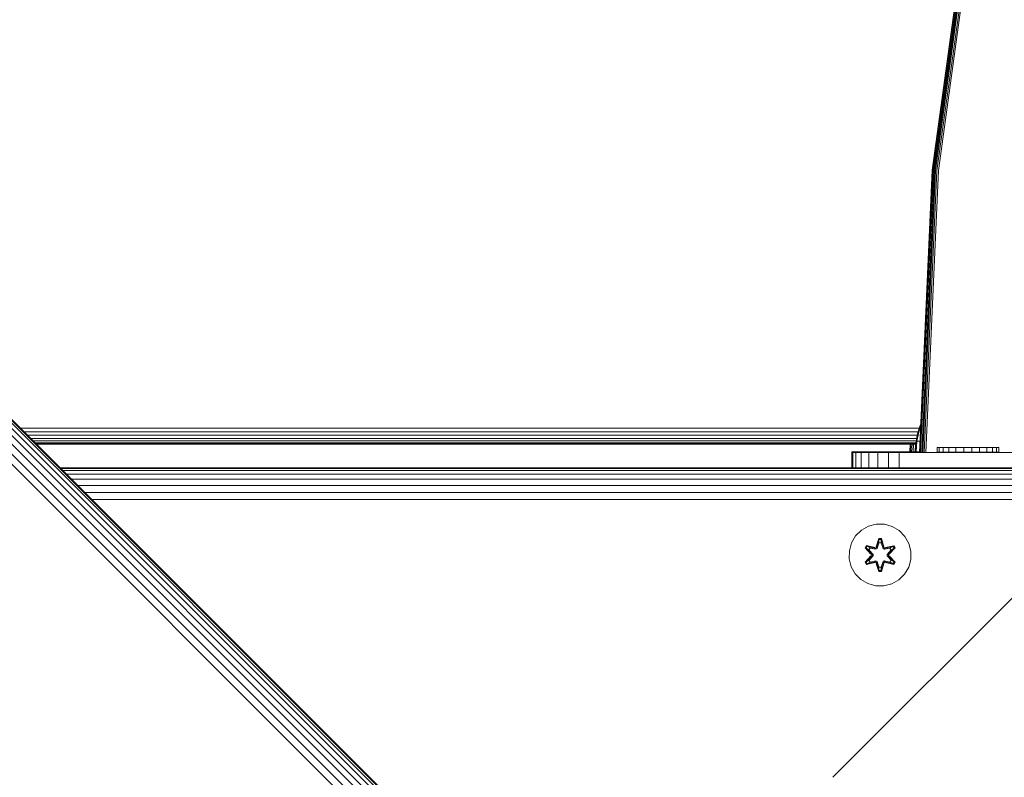
# Model space of a CAD drawing. Units: millimetres. Extents: x -2857 to 578302, y -2206 to 596964.
# Drawn here: x 696 to 950, y 4082 to 4278 of the extents above; entities that cross this region are included whole.
import ezdxf

# ---------------------------------------------------------------- set-up
doc = ezdxf.new("R2010")
doc.units = ezdxf.units.MM
doc.layers.add('Контур', color=7, linetype='Continuous', lineweight=15)

msp = doc.modelspace()

# ---------------------------------------------------------------- linework, layer by layer
at = {"layer": 'Контур'}
for p, q in [((931.608, 4239.049), (941.886, 4313.887)), ((931.641, 4239.046), (941.919, 4313.881)), ((931.748, 4239.037), (942.024, 4313.862)), ((931.933, 4239.02), (942.206, 4313.828)), ((932.191, 4238.996), (942.462, 4313.781)), ((932.51, 4238.968), (942.776, 4313.722)), ((932.867, 4238.935), (943.128, 4313.657)), ((943.495, 4313.589), (933.237, 4238.902)), ((1092.388, 3773.538), (597.414, 4268.513)), ((1093.044, 3774.194), (598.07, 4269.169)), ((1093.423, 3774.573), (598.448, 4269.548)), ((1093.541, 3774.691), (598.566, 4269.665)), ((1090.339, 3771.489), (595.364, 4266.464)), ((1091.47, 3772.62), (596.495, 4267.595)), ((1087.756, 3768.906), (592.782, 4263.881)), ((1089.073, 3770.223), (594.098, 4265.197)), ((928.321, 4166.042), (931.608, 4239.049)), ((928.355, 4166.042), (931.641, 4239.046)), ((928.462, 4166.042), (931.748, 4239.037)), ((928.647, 4166.042), (931.933, 4239.02)), ((928.907, 4166.042), (932.191, 4238.996)), ((929.227, 4166.042), (932.51, 4238.968)), ((929.585, 4166.042), (932.867, 4238.935)), ((929.957, 4166.042), (933.237, 4238.902)), ((928.286, 4172.286), (695.946, 4172.286)), ((927.74, 4170.467), (928.163, 4171.958)), ((927.965, 4170.467), (928.381, 4171.958)), ((928.163, 4171.958), (928.646, 4173.246)), ((928.381, 4171.958), (928.616, 4172.597)), ((927.992, 4171.355), (696.877, 4171.355)), ((927.738, 4170.459), (697.772, 4170.459)), ((927.58, 4169.66), (698.572, 4169.66)), ((927.444, 4168.972), (927.74, 4170.467)), ((927.674, 4168.972), (927.965, 4170.467)), ((927.452, 4169.011), (699.221, 4169.011)), ((927.409, 4168.547), (699.685, 4168.547)), ((927.387, 4168.279), (699.953, 4168.279)), ((927.38, 4168.196), (700.036, 4168.196)), ((925.918, 4168.196), (925.828, 4166.196)), ((925.878, 4166.196), (925.968, 4168.196)), ((926.039, 4166.196), (926.129, 4168.196)), ((926.317, 4166.196), (926.407, 4168.196)), ((926.707, 4166.196), (926.797, 4168.196)), ((927.187, 4166.196), (927.277, 4168.196)), ((927.216, 4166.196), (927.444, 4168.972)), ((927.444, 4168.972), (927.674, 4168.972)), ((927.45, 4166.196), (927.674, 4168.972)), ((927.976, 4168.972), (927.674, 4168.972)), ((928.411, 4168.972), (927.976, 4168.972)), ((928.453, 4168.972), (928.411, 4168.972)), ((932.919, 4167.278), (933.444, 4167.278)), ((932.919, 4167.278), (932.919, 4166.064)), ((933.444, 4167.278), (934.476, 4167.278)), ((933.444, 4167.278), (933.444, 4166.064)), ((934.476, 4167.278), (935.944, 4167.278)), ((934.476, 4167.278), (934.476, 4166.064)), ((935.944, 4167.278), (937.749, 4167.278)), ((935.944, 4167.278), (935.944, 4166.064)), ((939.768, 4167.278), (937.749, 4167.278)), ((937.749, 4167.278), (937.749, 4166.064)), ((939.768, 4167.278), (941.863, 4167.278)), ((939.768, 4167.278), (939.768, 4166.064)), ((941.863, 4167.278), (943.892, 4167.278)), ((941.863, 4167.278), (941.863, 4166.064)), ((943.892, 4167.278), (945.715, 4167.278)), ((943.892, 4167.278), (943.892, 4166.064)), ((945.715, 4167.278), (947.21, 4167.278)), ((945.715, 4167.278), (945.715, 4166.064)), ((947.21, 4167.278), (948.273, 4167.278)), ((947.21, 4167.278), (947.21, 4166.064)), ((948.273, 4167.278), (948.833, 4167.278)), ((948.273, 4167.278), (948.273, 4166.064)), ((948.833, 4167.278), (948.851, 4167.278)), ((948.833, 4167.278), (948.833, 4166.064)), ((948.851, 4167.278), (948.851, 4166.064)), ((910.821, 4166.042), (910.821, 4162.042)), ((910.821, 4166.042), (911.072, 4166.042)), ((910.828, 4166.196), (910.828, 4166.042)), ((910.828, 4166.196), (911.079, 4166.196)), ((911.072, 4166.042), (911.072, 4162.042)), ((911.072, 4166.042), (911.874, 4166.042)), ((911.881, 4166.196), (911.079, 4166.196)), ((911.079, 4166.196), (911.079, 4166.042)), ((911.874, 4166.042), (911.874, 4162.042)), ((911.874, 4166.042), (913.266, 4166.042)), ((911.881, 4166.196), (911.881, 4166.042)), ((913.273, 4166.196), (911.881, 4166.196)), ((913.266, 4166.042), (913.266, 4162.042)), ((913.266, 4166.042), (915.215, 4166.042)), ((913.273, 4166.196), (913.273, 4166.042)), ((915.221, 4166.196), (913.273, 4166.196)), ((915.215, 4166.042), (915.215, 4162.042)), ((915.215, 4166.042), (917.613, 4166.042)), ((915.221, 4166.196), (915.221, 4166.042)), ((917.62, 4166.196), (915.221, 4166.196)), ((917.613, 4166.042), (917.613, 4162.042)), ((920.3, 4166.042), (917.613, 4166.042)), ((917.62, 4166.196), (917.62, 4166.042)), ((920.306, 4166.196), (917.62, 4166.196)), ((920.3, 4166.042), (923.092, 4166.042)), ((920.3, 4166.042), (920.3, 4162.042)), ((920.306, 4166.196), (920.306, 4166.042)), ((923.098, 4166.196), (920.306, 4166.196)), ((923.092, 4162.042), (923.092, 4166.042)), ((925.821, 4166.042), (923.092, 4166.042)), ((923.098, 4166.196), (923.098, 4166.042)), ((925.828, 4166.196), (923.098, 4166.196)), ((955.821, 4166.042), (925.821, 4166.042)), ((925.828, 4166.196), (928.328, 4166.196)), ((932.919, 4166.064), (933.444, 4166.064)), ((933.444, 4166.064), (934.476, 4166.064)), ((934.476, 4166.064), (935.944, 4166.064)), ((935.944, 4166.064), (937.749, 4166.064)), ((939.768, 4166.064), (937.749, 4166.064)), ((939.768, 4166.064), (941.863, 4166.064)), ((941.863, 4166.064), (943.892, 4166.064)), ((943.892, 4166.064), (945.715, 4166.064)), ((945.715, 4166.064), (947.21, 4166.064)), ((947.21, 4166.064), (948.273, 4166.064)), ((948.273, 4166.064), (948.833, 4166.064)), ((948.833, 4166.064), (948.851, 4166.064)), ((880.801, 4162.054), (706.177, 4162.054)), ((985.908, 4162.026), (706.206, 4162.026)), ((985.741, 4161.859), (706.373, 4161.859)), ((881.112, 4162.026), (880.801, 4162.054)), ((880.801, 4162.054), (910.801, 4162.054)), ((905.784, 4162.041), (905.688, 4162.026)), ((975.784, 4162.041), (905.784, 4162.041)), ((910.821, 4162.054), (910.801, 4162.054)), ((910.821, 4162.042), (911.072, 4162.042)), ((911.072, 4162.042), (911.874, 4162.042)), ((911.71, 4162.042), (911.71, 4162.041)), ((911.874, 4162.042), (913.266, 4162.042)), ((912.641, 4162.042), (912.641, 4162.041)), ((913.266, 4162.042), (915.215, 4162.042)), ((913.536, 4162.042), (913.536, 4162.041)), ((914.336, 4162.042), (914.336, 4162.041)), ((914.985, 4162.042), (914.985, 4162.041)), ((915.215, 4162.042), (917.613, 4162.042)), ((915.45, 4162.042), (915.45, 4162.041)), ((915.717, 4162.041), (915.717, 4162.042)), ((915.801, 4162.041), (915.801, 4162.042)), ((920.3, 4162.042), (917.613, 4162.042)), ((923.092, 4162.042), (920.3, 4162.042)), ((923.092, 4162.042), (925.821, 4162.042)), ((955.821, 4162.042), (925.821, 4162.042)), ((985.206, 4161.324), (706.908, 4161.324)), ((984.278, 4160.395), (707.836, 4160.396)), ((982.979, 4159.097), (709.135, 4159.097)), ((981.38, 4157.498), (710.734, 4157.498)), ((979.589, 4155.707), (712.525, 4155.707)), ((977.728, 4153.845), (714.386, 4153.845)), ((905.909, 4082.026), (975.909, 4152.026)), ((905.909, 4082.026), (975.909, 4152.026)), ((915.157, 4146.938), (913.333, 4145.907)), ((917.185, 4147.463), (915.157, 4146.938)), ((919.28, 4147.445), (917.185, 4147.463)), ((921.299, 4146.885), (919.28, 4147.445)), ((923.105, 4145.821), (921.299, 4146.885)), ((911.839, 4144.438), (910.776, 4142.633)), ((913.333, 4145.907), (911.839, 4144.438)), ((917.169, 4141.662), (917.826, 4143.757)), ((917.826, 4143.757), (918.51, 4143.755)), ((917.852, 4143.602), (917.826, 4143.757)), ((918.478, 4143.602), (918.51, 4143.755)), ((918.51, 4143.755), (919.165, 4141.659)), ((924.573, 4144.327), (923.105, 4145.821)), ((925.605, 4142.504), (924.573, 4144.327)), ((910.216, 4140.614), (910.776, 4142.633)), ((914.305, 4141.334), (914.648, 4141.926)), ((915.792, 4139.719), (914.305, 4141.334)), ((914.453, 4141.28), (914.305, 4141.334)), ((914.453, 4141.28), (914.765, 4141.821)), ((914.453, 4141.28), (915.792, 4139.719)), ((914.453, 4141.28), (915.989, 4139.677)), ((914.453, 4141.28), (914.536, 4141.241)), ((914.536, 4141.241), (914.84, 4141.768)), ((915.29, 4140.809), (914.536, 4141.241)), ((915.989, 4139.677), (914.536, 4141.241)), ((914.648, 4141.926), (916.792, 4141.445)), ((914.765, 4141.821), (914.648, 4141.926)), ((916.92, 4141.29), (914.765, 4141.821)), ((914.765, 4141.821), (916.792, 4141.445)), ((914.765, 4141.821), (914.84, 4141.768)), ((915.591, 4141.329), (914.84, 4141.768)), ((916.92, 4141.29), (914.84, 4141.768)), ((915.29, 4140.809), (915.591, 4141.329)), ((915.611, 4141.318), (915.31, 4140.797)), ((917.095, 4140.987), (915.591, 4141.329)), ((915.611, 4141.318), (915.591, 4141.329)), ((915.611, 4141.318), (917.1, 4140.979)), ((916.92, 4141.29), (917.232, 4141.47)), ((916.92, 4141.29), (916.936, 4141.263)), ((917.095, 4140.987), (916.936, 4141.263)), ((917.095, 4140.987), (917.407, 4141.168)), ((917.412, 4141.16), (917.1, 4140.979)), ((917.852, 4143.602), (917.169, 4141.662)), ((917.852, 4143.602), (917.232, 4141.47)), ((917.232, 4141.47), (917.86, 4143.513)), ((917.232, 4141.47), (917.248, 4141.443)), ((917.407, 4141.168), (917.248, 4141.443)), ((917.867, 4142.681), (917.407, 4141.168)), ((917.412, 4141.16), (917.407, 4141.168)), ((917.867, 4142.658), (917.412, 4141.16)), ((917.852, 4143.602), (918.478, 4143.602)), ((917.852, 4143.602), (917.86, 4143.513)), ((917.86, 4143.513), (918.468, 4143.512)), ((917.867, 4142.681), (917.86, 4143.513)), ((917.867, 4142.658), (917.867, 4142.681)), ((917.867, 4142.658), (918.46, 4142.658)), ((918.46, 4142.681), (918.468, 4143.512)), ((918.92, 4141.168), (918.46, 4142.681)), ((918.46, 4142.658), (918.46, 4142.681)), ((918.915, 4141.16), (918.46, 4142.658)), ((918.478, 4143.602), (918.468, 4143.512)), ((919.095, 4141.47), (918.468, 4143.512)), ((919.095, 4141.47), (918.478, 4143.602)), ((918.478, 4143.602), (919.165, 4141.659)), ((918.92, 4141.168), (918.915, 4141.16)), ((919.227, 4140.979), (918.915, 4141.16)), ((918.92, 4141.168), (919.079, 4141.443)), ((918.92, 4141.168), (919.232, 4140.987)), ((919.095, 4141.47), (919.079, 4141.443)), ((919.095, 4141.47), (919.407, 4141.29)), ((920.716, 4141.318), (919.227, 4140.979)), ((920.736, 4141.329), (919.232, 4140.987)), ((919.232, 4140.987), (919.391, 4141.263)), ((919.407, 4141.29), (919.391, 4141.263)), ((921.563, 4141.819), (919.407, 4141.29)), ((919.407, 4141.29), (921.487, 4141.767)), ((921.683, 4141.919), (919.541, 4141.44)), ((921.563, 4141.819), (919.541, 4141.44)), ((920.338, 4139.677), (921.875, 4141.277)), ((920.338, 4139.677), (921.792, 4141.24)), ((922.025, 4141.327), (920.537, 4139.711)), ((921.875, 4141.277), (920.537, 4139.711)), ((920.716, 4141.318), (920.736, 4141.329)), ((920.716, 4141.318), (921.017, 4140.797)), ((920.736, 4141.329), (921.487, 4141.767)), ((920.736, 4141.329), (921.037, 4140.809)), ((921.037, 4140.809), (921.792, 4141.24)), ((921.563, 4141.819), (921.487, 4141.767)), ((921.487, 4141.767), (921.792, 4141.24)), ((921.563, 4141.819), (921.683, 4141.919)), ((921.563, 4141.819), (921.875, 4141.277)), ((921.683, 4141.919), (922.025, 4141.327)), ((921.875, 4141.277), (921.792, 4141.24)), ((921.875, 4141.277), (922.025, 4141.327)), ((926.13, 4140.475), (925.605, 4142.504)), ((910.216, 4140.614), (910.197, 4138.519)), ((910.197, 4138.519), (910.722, 4136.49)), ((914.302, 4137.667), (915.79, 4139.283)), ((915.989, 4139.317), (914.452, 4137.717)), ((914.452, 4137.717), (915.79, 4139.283)), ((915.989, 4139.317), (914.535, 4137.754)), ((915.29, 4140.809), (916.339, 4139.678)), ((915.29, 4140.809), (915.31, 4140.797)), ((916.339, 4139.316), (915.29, 4138.185)), ((916.348, 4139.678), (915.31, 4140.797)), ((916.348, 4139.316), (915.31, 4138.197)), ((915.989, 4139.317), (915.989, 4139.677)), ((915.989, 4139.677), (916.021, 4139.677)), ((915.989, 4139.317), (916.021, 4139.317)), ((916.339, 4139.678), (916.021, 4139.677)), ((916.339, 4139.316), (916.021, 4139.317)), ((916.339, 4139.316), (916.339, 4139.678)), ((916.348, 4139.678), (916.339, 4139.678)), ((916.348, 4139.316), (916.339, 4139.316)), ((916.348, 4139.316), (916.348, 4139.678)), ((917.095, 4140.987), (917.1, 4140.979)), ((919.227, 4140.979), (919.232, 4140.987)), ((919.979, 4139.678), (921.017, 4140.797)), ((919.988, 4139.678), (919.979, 4139.678)), ((919.979, 4139.316), (919.979, 4139.678)), ((919.979, 4139.316), (919.988, 4139.316)), ((921.017, 4138.197), (919.979, 4139.316)), ((919.988, 4139.678), (921.037, 4140.809)), ((919.988, 4139.678), (920.306, 4139.677)), ((919.988, 4139.678), (919.988, 4139.316)), ((919.988, 4139.316), (920.306, 4139.317)), ((921.037, 4138.185), (919.988, 4139.316)), ((920.338, 4139.677), (920.306, 4139.677)), ((920.338, 4139.317), (920.306, 4139.317)), ((920.338, 4139.677), (920.338, 4139.317)), ((921.874, 4137.714), (920.338, 4139.317)), ((920.338, 4139.317), (921.791, 4137.753)), ((920.535, 4139.275), (922.022, 4137.66)), ((921.874, 4137.714), (920.535, 4139.275)), ((921.017, 4140.797), (921.037, 4140.809)), ((926.111, 4138.38), (926.13, 4140.475)), ((910.722, 4136.49), (911.754, 4134.667)), ((914.452, 4137.717), (914.302, 4137.667)), ((914.644, 4137.074), (914.302, 4137.667)), ((914.452, 4137.717), (914.535, 4137.754)), ((914.764, 4137.175), (914.452, 4137.717)), ((915.29, 4138.185), (914.535, 4137.754)), ((914.84, 4137.227), (914.535, 4137.754)), ((916.786, 4137.554), (914.644, 4137.074)), ((914.764, 4137.175), (914.644, 4137.074)), ((914.764, 4137.175), (916.92, 4137.704)), ((914.764, 4137.175), (916.786, 4137.554)), ((914.764, 4137.175), (914.84, 4137.227)), ((916.92, 4137.704), (914.84, 4137.227)), ((915.591, 4137.665), (914.84, 4137.227)), ((915.31, 4138.197), (915.29, 4138.185)), ((915.591, 4137.665), (915.29, 4138.185)), ((915.31, 4138.197), (915.611, 4137.676)), ((915.591, 4137.665), (917.095, 4138.007)), ((915.591, 4137.665), (915.611, 4137.676)), ((917.1, 4138.015), (915.611, 4137.676)), ((916.92, 4137.704), (916.936, 4137.731)), ((917.232, 4137.524), (916.92, 4137.704)), ((917.095, 4138.007), (916.936, 4137.731)), ((917.1, 4138.015), (917.095, 4138.007)), ((917.407, 4137.826), (917.095, 4138.007)), ((917.1, 4138.015), (917.412, 4137.834)), ((917.817, 4135.239), (917.162, 4137.335)), ((917.849, 4135.392), (917.162, 4137.335)), ((917.232, 4137.524), (917.248, 4137.551)), ((917.232, 4137.524), (917.849, 4135.392)), ((917.232, 4137.524), (917.859, 4135.481)), ((917.407, 4137.826), (917.248, 4137.551)), ((917.407, 4137.826), (917.412, 4137.834)), ((917.407, 4137.826), (917.867, 4136.313)), ((917.412, 4137.834), (917.867, 4136.336)), ((917.867, 4136.313), (917.859, 4135.481)), ((918.46, 4136.336), (917.867, 4136.336)), ((917.867, 4136.336), (917.867, 4136.313)), ((918.46, 4136.336), (918.915, 4137.834)), ((918.46, 4136.313), (918.92, 4137.826)), ((918.46, 4136.336), (918.46, 4136.313)), ((918.46, 4136.313), (918.467, 4135.481)), ((919.095, 4137.524), (918.467, 4135.481)), ((918.475, 4135.392), (919.095, 4137.524)), ((918.475, 4135.392), (919.158, 4137.332)), ((919.158, 4137.332), (918.501, 4135.237)), ((918.915, 4137.834), (919.227, 4138.015)), ((918.915, 4137.834), (918.92, 4137.826)), ((919.232, 4138.007), (918.92, 4137.826)), ((918.92, 4137.826), (919.079, 4137.551)), ((919.095, 4137.524), (919.079, 4137.551)), ((919.407, 4137.704), (919.095, 4137.524)), ((919.232, 4138.007), (919.227, 4138.015)), ((919.227, 4138.015), (920.716, 4137.676)), ((919.232, 4138.007), (919.391, 4137.731)), ((919.232, 4138.007), (920.736, 4137.665)), ((919.407, 4137.704), (919.391, 4137.731)), ((919.407, 4137.704), (921.562, 4137.173)), ((919.407, 4137.704), (921.487, 4137.226)), ((921.679, 4137.068), (919.535, 4137.549)), ((921.562, 4137.173), (919.535, 4137.549)), ((921.017, 4138.197), (920.716, 4137.676)), ((920.716, 4137.676), (920.736, 4137.665)), ((921.037, 4138.185), (920.736, 4137.665)), ((920.736, 4137.665), (921.487, 4137.226)), ((921.017, 4138.197), (921.037, 4138.185)), ((921.037, 4138.185), (921.791, 4137.753)), ((921.791, 4137.753), (921.487, 4137.226)), ((921.562, 4137.173), (921.487, 4137.226)), ((921.874, 4137.714), (921.562, 4137.173)), ((921.562, 4137.173), (921.679, 4137.068)), ((922.022, 4137.66), (921.679, 4137.068)), ((921.874, 4137.714), (921.791, 4137.753)), ((921.874, 4137.714), (922.022, 4137.66)), ((924.488, 4134.556), (925.551, 4136.361)), ((925.551, 4136.361), (926.111, 4138.38)), ((911.754, 4134.667), (913.222, 4133.173)), ((917.849, 4135.392), (917.817, 4135.239)), ((918.501, 4135.237), (917.817, 4135.239)), ((917.849, 4135.392), (917.859, 4135.481)), ((918.475, 4135.392), (917.849, 4135.392)), ((918.467, 4135.481), (917.859, 4135.481)), ((918.475, 4135.392), (918.467, 4135.481)), ((918.475, 4135.392), (918.501, 4135.237)), ((922.994, 4133.087), (924.488, 4134.556)), ((913.222, 4133.173), (915.028, 4132.109)), ((915.028, 4132.109), (917.047, 4131.549)), ((917.047, 4131.549), (919.142, 4131.531)), ((919.142, 4131.531), (921.17, 4132.056)), ((921.17, 4132.056), (922.994, 4133.087)), ((905.909, 4082.026), (905.909, 4082.026)), ((905.909, 4082.025), (905.909, 4082.025))]:
    msp.add_line(p, q, dxfattribs=at)

doc.saveas('drawing.dxf')
